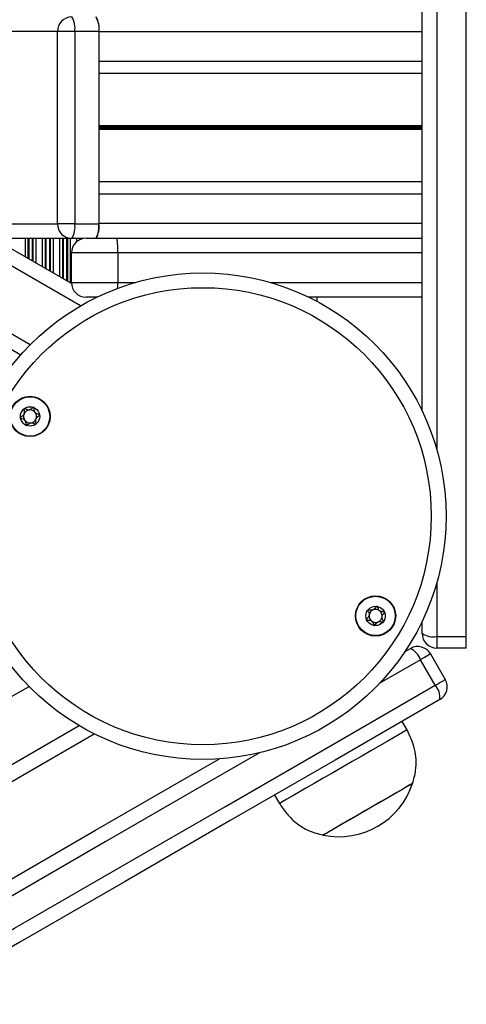
# Model space of a CAD drawing. Units: millimetres. Extents: x 512 to 8673, y 586 to 16086.
# Drawn here: x 4517 to 4608, y 4508 to 4708 of the extents above; entities that cross this region are included whole.
import ezdxf

# ---------------------------------------------------------------- set-up
doc = ezdxf.new("R2010")
doc.units = ezdxf.units.MM
doc.header["$LTSCALE"] = 100

msp = doc.modelspace()

# ---------------------------------------------------------------- linework, layer by layer
at = {"color": 7, "linetype": 'Continuous', "lineweight": 25}
for p, q in [((4599.38, 4628.69), (4599.38, 4781.78)), ((4608.38, 4582.77), (4608.38, 4781.42)), ((4525.17, 4705.88), (4511.17, 4705.88)), ((4525.17, 4666.78), (4525.17, 4705.88)), ((4528.68, 4705.88), (4525.17, 4705.88)), ((4528.68, 4705.88), (4528.68, 4666.78)), ((4533.59, 4705.88), (4528.68, 4705.88)), ((4533.59, 4705.88), (4533.59, 4666.78)), ((4533.59, 4705.83), (4533.59, 4699.83)), ((4528, 4654.61), (4441.69, 4704.44)), ((4599.38, 4697.34), (4533.59, 4697.34)), ((4599.38, 4675.33), (4533.59, 4675.33)), ((4533.59, 4672.83), (4533.59, 4666.83)), ((4511.17, 4666.78), (4525.17, 4666.78)), ((4528.68, 4666.78), (4525.17, 4666.78)), ((4528.68, 4666.78), (4533.59, 4666.78)), ((4528.11, 4663.78), (4514.12, 4663.78)), ((4530.45, 4663.78), (4528.11, 4663.78)), ((4531, 4663.83), (4537.29, 4663.83)), ((4537.29, 4663.83), (4599.38, 4663.83)), ((4537.43, 4660.83), (4528, 4660.83)), ((4528, 4654.83), (4528, 4660.83)), ((4537.43, 4660.83), (4537.43, 4654.83)), ((4528, 4654.83), (4537.43, 4654.83)), ((4533.24, 4651.83), (4531, 4651.83)), ((4532.98, 4651.73), (4532.81, 4651.83)), ((4599.38, 4651.83), (4576.3, 4651.83)), ((4578, 4650.97), (4578, 4651.83)), ((4513.09, 4642.78), (4517.71, 4640.11)), ((4599.38, 4583.42), (4599.38, 4585.86)), ((4602.38, 4582.77), (4608.38, 4582.77)), ((4602.38, 4582.77), (4602.38, 4580.42)), ((4608.38, 4580.42), (4608.38, 4582.77)), ((4595.83, 4579.66), (4597, 4580.34)), ((4601.1, 4579.24), (4604.1, 4574.04)), ((4608.38, 4580.42), (4602.38, 4580.42)), ((4602.07, 4572.87), (4599.07, 4578.07)), ((4596.34, 4563.79), (4595.34, 4565.52)), ((4442.09, 4510.69), (4532.65, 4562.98)), ((4569.36, 4550.52), (4570.36, 4548.79))]:
    msp.add_line(p, q, dxfattribs=at)
at = {"color": 8, "linetype": 'Continuous', "lineweight": 25}
for p, q in [((4602.38, 4781.42), (4602.38, 4620.76)), ((4599.38, 4705.83), (4533.59, 4705.83)), ((4599.38, 4699.83), (4533.59, 4699.83)), ((4599.38, 4686.74), (4533.59, 4686.74)), ((4599.38, 4686.61), (4533.59, 4686.61)), ((4599.38, 4686.46), (4533.59, 4686.46)), ((4599.38, 4686.21), (4533.59, 4686.21)), ((4599.38, 4686.06), (4533.59, 4686.06)), ((4599.38, 4685.93), (4533.59, 4685.93)), ((4599.38, 4672.83), (4533.59, 4672.83)), ((4599.38, 4666.83), (4533.59, 4666.83)), ((4518.64, 4660.01), (4518.64, 4663.78)), ((4519.24, 4659.67), (4519.24, 4663.78)), ((4519.4, 4659.57), (4519.4, 4663.78)), ((4520.09, 4659.17), (4520.09, 4663.78)), ((4520.25, 4659.08), (4520.25, 4663.78)), ((4520.85, 4658.74), (4520.85, 4663.78)), ((4522.14, 4657.99), (4522.14, 4663.78)), ((4522.74, 4657.65), (4522.74, 4663.78)), ((4522.9, 4657.55), (4522.9, 4663.78)), ((4523.59, 4657.15), (4523.59, 4663.78)), ((4523.75, 4657.06), (4523.75, 4663.78)), ((4524.35, 4656.72), (4524.35, 4663.78)), ((4525.64, 4655.97), (4525.64, 4663.78)), ((4526.24, 4655.62), (4526.24, 4663.78)), ((4526.4, 4655.53), (4526.4, 4663.78)), ((4527.09, 4655.13), (4527.09, 4663.78)), ((4527.25, 4655.04), (4527.25, 4663.78)), ((4527.85, 4654.69), (4527.85, 4663.78)), ((4529.14, 4663.19), (4529.14, 4663.78)), ((4529.74, 4663.56), (4529.74, 4663.78)), ((4529.9, 4663.63), (4529.9, 4663.78)), ((4599.38, 4660.83), (4537.43, 4660.83)), ((4529.87, 4650.07), (4512.4, 4660.15)), ((4537.43, 4654.83), (4541.03, 4654.83)), ((4568.47, 4654.83), (4599.38, 4654.83)), ((4519.61, 4642.13), (4513.89, 4645.44)), ((4602.38, 4593.79), (4602.38, 4582.77)), ((4599.07, 4578.07), (4590.67, 4573.21)), ((4514.27, 4569.69), (4519.38, 4572.64)), ((4512.32, 4554.7), (4529.56, 4564.66))]:
    msp.add_line(p, q, dxfattribs=at)
at = {"color": 7, "linetype": 'Continuous', "lineweight": 25, "flags": 128}
for points in [[(4601.1, 4579.24), (4601.07, 4579.22), (4600.96, 4579.15), (4600.78, 4579.05), (4600.53, 4578.91), (4600.23, 4578.73), (4599.88, 4578.53), (4599.49, 4578.31), (4599.07, 4578.07)], [(4430.04, 4473.54), (4451.69, 4486.05), (4473.31, 4498.53), (4494.89, 4510.99), (4516.42, 4523.42), (4537.91, 4535.83), (4559.35, 4548.2), (4580.74, 4560.55), (4602.07, 4572.87)], [(4602.07, 4572.87), (4602.49, 4573.11), (4602.88, 4573.34), (4603.23, 4573.54), (4603.53, 4573.71), (4603.78, 4573.85), (4603.96, 4573.96), (4604.07, 4574.02), (4604.1, 4574.04)], [(4603, 4569.94), (4581.7, 4557.65), (4560.35, 4545.31), (4538.94, 4532.95), (4517.48, 4520.57), (4495.98, 4508.15), (4474.43, 4495.71), (4452.84, 4483.25), (4431.22, 4470.76)], [(4596.34, 4563.79), (4596.32, 4563.78), (4596.07, 4563.63), (4595.52, 4563.31), (4594.68, 4562.83), (4593.58, 4562.19), (4592.24, 4561.42), (4590.69, 4560.52), (4588.96, 4559.53), (4587.11, 4558.46), (4585.17, 4557.34), (4583.18, 4556.19), (4581.2, 4555.05), (4579.27, 4553.93), (4577.44, 4552.87), (4575.74, 4551.89), (4574.22, 4551.02), (4572.92, 4550.26), (4571.86, 4549.65), (4571.07, 4549.19), (4570.57, 4548.9), (4570.36, 4548.79), (4570.36, 4548.79)], [(4425.22, 4481.16), (4446.84, 4493.64), (4468.43, 4506.1), (4489.98, 4518.54), (4511.48, 4530.96), (4532.94, 4543.35), (4554.35, 4555.71), (4558.12, 4557.89)], [(4597.44, 4552.88), (4597.37, 4552.84), (4597.01, 4552.63), (4596.36, 4552.25), (4595.43, 4551.72), (4594.26, 4551.04), (4592.89, 4550.25), (4591.37, 4549.37), (4589.74, 4548.43), (4588.07, 4547.46), (4586.4, 4546.5), (4584.8, 4545.58), (4583.33, 4544.73), (4582.02, 4543.97), (4580.93, 4543.34), (4580.09, 4542.86), (4579.53, 4542.53), (4579.27, 4542.39), (4579.26, 4542.38)], [(4597.44, 4552.88), (4597.33, 4552.81), (4596.91, 4552.57), (4596.2, 4552.16), (4595.23, 4551.6), (4594.02, 4550.9), (4592.61, 4550.09), (4591.06, 4549.19), (4589.42, 4548.25), (4587.75, 4547.28), (4586.09, 4546.32), (4584.51, 4545.41), (4583.06, 4544.57), (4581.79, 4543.84), (4580.74, 4543.23), (4579.96, 4542.78), (4579.46, 4542.49), (4579.26, 4542.38), (4579.26, 4542.38)]]:
    msp.add_lwpolyline(points, dxfattribs=at)
at = {"color": 8, "linetype": 'Continuous', "lineweight": 25, "flags": 128}
msp.add_lwpolyline([(4566.28, 4559.14), (4556.35, 4553.4), (4534.91, 4541.02), (4513.42, 4528.62), (4491.89, 4516.18), (4470.31, 4503.72), (4448.69, 4491.24), (4427.04, 4478.74)], dxfattribs=at)
at = {"color": 7, "linetype": 'Continuous', "lineweight": 25}
for centre, radius in [((4554.75, 4607.27), 49.5), ((4554.75, 4607.27), 46.5), ((4519.59, 4627.57), 4.1), ((4519.59, 4627.57), 4), ((4519.59, 4627.57), 1.97), ((4589.91, 4586.97), 4.1), ((4589.91, 4586.97), 4), ((4589.91, 4586.97), 1.97)]:
    msp.add_circle(centre, radius, dxfattribs=at)
for centre, radius, start, end in [((4528.14, 4705.91), 2.97, 90.5255, 180.5169), ((4524.29, 4706.61), 4.45, 350.6477, 30.7694), ((4529.2, 4706.61), 4.45, 350.6477, 30.7694), ((4529.2, 4706.56), 4.45, 350.6474, 30.7697), ((4528.14, 4666.76), 2.97, 179.4837, 269.4739), ((4524.29, 4666.06), 4.45, 329.231, 9.3519), ((4529.2, 4666.11), 4.45, 329.2303, 9.3526), ((4527.99, 4666.15), 5.63, 335.6804, 6.4345), ((4531, 4660.83), 3, 90, 180), ((4521.82, 4661.58), 15.63, 357.2583, 8.2835), ((4531, 4654.83), 3, 180, 270), ((4519.59, 4627.57), 1.32, 97.7799, 157.7799), ((4519.59, 4627.57), 1.32, 37.7799, 97.7799), ((4519.59, 4627.57), 1.32, 157.7799, 217.7799), ((4519.59, 4627.57), 1.32, 217.7799, 277.7799), ((4519.59, 4627.57), 1.32, 277.7799, 337.7799), ((4519.59, 4627.57), 1.32, 337.7799, 37.7799), ((4589.91, 4586.97), 1.32, 172.5227, 232.5227), ((4589.91, 4586.97), 1.32, 112.5227, 172.5227), ((4589.91, 4586.97), 1.32, 52.5227, 112.5227), ((4589.91, 4586.97), 1.32, 292.5227, 352.5227), ((4589.91, 4586.97), 1.32, 352.5227, 52.5227), ((4589.91, 4586.97), 1.32, 232.5227, 292.5227), ((4601.66, 4586.69), 3.98, 234.9846, 280.3268), ((4602.38, 4583.42), 3, 180, 270), ((4598.5, 4577.74), 3, 30, 120), ((4595.32, 4576.72), 3.98, 19.6786, 65.011), ((4599.04, 4570.29), 3.98, 354.9875, 40.3227), ((4601.5, 4572.54), 3, 300, 30), ((4582.46, 4557.83), 15.78, 258.2911, 341.7089)]:
    msp.add_arc(centre, radius, start, end, dxfattribs=at)
at = {"color": 8, "linetype": 'Continuous', "lineweight": 25}
msp.add_arc((4482.79, 4654.79), 54.64, 358.7962, 0.0479, dxfattribs=at)
at = {"color": 7, "linetype": 'Continuous', "lineweight": 25}
for points, knots in [([(4518.38, 4629.13), (4518.37, 4629.13), (4518.36, 4629.12), (4518.36, 4629.1), (4518.35, 4629.07), (4518.35, 4629.01), (4518.37, 4628.85), (4518.42, 4628.59), (4518.44, 4628.23), (4518.26, 4627.82), (4517.95, 4627.6), (4517.72, 4627.44), (4517.65, 4627.36), (4517.63, 4627.33), (4517.63, 4627.31), (4517.63, 4627.3)], [0, 0, 0, 0, 0.006226, 0.017749, 0.031664, 0.048352, 0.098397, 0.252493, 0.425568, 0.59397, 0.846938, 0.943871, 0.980032, 0.990653, 1, 1, 1, 1]), ([(4520.33, 4629.4), (4520.33, 4629.4), (4520.31, 4629.41), (4520.26, 4629.39), (4520.1, 4629.29), (4519.86, 4629.06), (4519.42, 4628.81), (4518.93, 4628.93), (4518.63, 4629.09), (4518.45, 4629.15), (4518.4, 4629.15), (4518.38, 4629.14), (4518.38, 4629.13)], [0, 0, 0, 0, 0.011107, 0.024197, 0.071249, 0.271743, 0.499979, 0.72819, 0.928683, 0.975739, 0.988845, 1, 1, 1, 1]), ([(4521.54, 4627.84), (4521.54, 4627.85), (4521.54, 4627.87), (4521.51, 4627.9), (4521.42, 4627.95), (4521.16, 4628.04), (4520.8, 4628.17), (4520.51, 4628.51), (4520.44, 4628.87), (4520.42, 4629.14), (4520.39, 4629.31), (4520.37, 4629.37), (4520.35, 4629.39), (4520.34, 4629.4), (4520.33, 4629.4)], [0, 0, 0, 0, 0.01206, 0.026516, 0.056151, 0.15311, 0.406069, 0.574483, 0.747558, 0.901667, 0.962711, 0.979959, 0.993759, 1, 1, 1, 1]), ([(4517.63, 4627.3), (4517.63, 4627.3), (4517.64, 4627.28), (4517.67, 4627.25), (4517.76, 4627.2), (4518.01, 4627.11), (4518.37, 4626.98), (4518.66, 4626.64), (4518.73, 4626.28), (4518.76, 4626), (4518.78, 4625.84), (4518.81, 4625.77), (4518.82, 4625.75), (4518.84, 4625.75), (4518.84, 4625.74)], [0, 0, 0, 0, 0.012059, 0.026516, 0.056158, 0.153111, 0.406067, 0.574479, 0.747566, 0.90168, 0.962724, 0.979959, 0.993759, 1, 1, 1, 1]), ([(4520.8, 4626.01), (4520.8, 4626.01), (4520.81, 4626.02), (4520.82, 4626.04), (4520.83, 4626.07), (4520.83, 4626.13), (4520.81, 4626.29), (4520.76, 4626.56), (4520.73, 4626.92), (4520.92, 4627.32), (4521.23, 4627.55), (4521.45, 4627.71), (4521.53, 4627.78), (4521.54, 4627.82), (4521.54, 4627.83), (4521.54, 4627.84)], [0, 0, 0, 0, 0.006226, 0.017774, 0.031679, 0.048367, 0.098414, 0.252514, 0.425594, 0.594, 0.846934, 0.94387, 0.980031, 0.990653, 1, 1, 1, 1]), ([(4518.84, 4625.74), (4518.85, 4625.74), (4518.87, 4625.74), (4518.92, 4625.75), (4519.07, 4625.86), (4519.32, 4626.09), (4519.76, 4626.33), (4520.24, 4626.21), (4520.54, 4626.06), (4520.72, 4626), (4520.78, 4626), (4520.79, 4626.01), (4520.8, 4626.01)], [0, 0, 0, 0, 0.011107, 0.024197, 0.071249, 0.271789, 0.499975, 0.728188, 0.928733, 0.975789, 0.988896, 1, 1, 1, 1]), ([(4590.17, 4588.93), (4590.16, 4588.93), (4590.14, 4588.93), (4590.09, 4588.9), (4589.97, 4588.76), (4589.79, 4588.48), (4589.43, 4588.13), (4588.93, 4588.12), (4588.6, 4588.2), (4588.41, 4588.21), (4588.36, 4588.19), (4588.35, 4588.18), (4588.34, 4588.17)], [0, 0, 0, 0, 0.011125, 0.024224, 0.071272, 0.271814, 0.500005, 0.728199, 0.928723, 0.975794, 0.98887, 1, 1, 1, 1]), ([(4591.73, 4587.73), (4591.73, 4587.74), (4591.72, 4587.75), (4591.68, 4587.77), (4591.58, 4587.8), (4591.31, 4587.82), (4590.93, 4587.86), (4590.57, 4588.11), (4590.41, 4588.44), (4590.31, 4588.7), (4590.25, 4588.86), (4590.21, 4588.91), (4590.18, 4588.93), (4590.17, 4588.93), (4590.17, 4588.93)], [0, 0, 0, 0, 0.012065, 0.026524, 0.056194, 0.153108, 0.406098, 0.574506, 0.747586, 0.901696, 0.96275, 0.979994, 0.99376, 1, 1, 1, 1]), ([(4588.34, 4588.17), (4588.34, 4588.17), (4588.33, 4588.16), (4588.33, 4588.14), (4588.33, 4588.11), (4588.34, 4588.05), (4588.4, 4587.9), (4588.52, 4587.66), (4588.64, 4587.31), (4588.56, 4586.87), (4588.31, 4586.58), (4588.14, 4586.37), (4588.09, 4586.28), (4588.08, 4586.24), (4588.08, 4586.22), (4588.08, 4586.22)], [0, 0, 0, 0, 0.006229, 0.017768, 0.031664, 0.048357, 0.098391, 0.252492, 0.425579, 0.593985, 0.846915, 0.943843, 0.980015, 0.990645, 1, 1, 1, 1]), ([(4591.48, 4585.77), (4591.48, 4585.77), (4591.49, 4585.79), (4591.49, 4585.81), (4591.49, 4585.84), (4591.47, 4585.9), (4591.42, 4586.04), (4591.3, 4586.29), (4591.18, 4586.63), (4591.26, 4587.07), (4591.5, 4587.36), (4591.68, 4587.58), (4591.73, 4587.67), (4591.74, 4587.71), (4591.74, 4587.72), (4591.73, 4587.73)], [0, 0, 0, 0, 0.006229, 0.017767, 0.031664, 0.048367, 0.0984, 0.252497, 0.42558, 0.593982, 0.846936, 0.943862, 0.980033, 0.990656, 1, 1, 1, 1]), ([(4588.08, 4586.22), (4588.09, 4586.21), (4588.1, 4586.19), (4588.14, 4586.17), (4588.23, 4586.14), (4588.51, 4586.12), (4588.89, 4586.09), (4589.25, 4585.83), (4589.41, 4585.5), (4589.51, 4585.24), (4589.57, 4585.09), (4589.61, 4585.04), (4589.63, 4585.02), (4589.65, 4585.02), (4589.65, 4585.01)], [0, 0, 0, 0, 0.012032, 0.026491, 0.056161, 0.153128, 0.406061, 0.574466, 0.747544, 0.901651, 0.962705, 0.979949, 0.99376, 1, 1, 1, 1]), ([(4589.65, 4585.01), (4589.66, 4585.01), (4589.68, 4585.01), (4589.72, 4585.04), (4589.85, 4585.18), (4590.03, 4585.47), (4590.39, 4585.81), (4590.89, 4585.82), (4591.22, 4585.75), (4591.41, 4585.74), (4591.46, 4585.75), (4591.47, 4585.77), (4591.48, 4585.77)], [0, 0, 0, 0, 0.011125, 0.024174, 0.071262, 0.271769, 0.499958, 0.728204, 0.928726, 0.975742, 0.98887, 1, 1, 1, 1]), ([(4597.44, 4552.88), (4597.69, 4553.74), (4598.14, 4555.36), (4598.23, 4557.73), (4597.91, 4559.9), (4597.24, 4561.9), (4596.63, 4563.17), (4596.34, 4563.79)], [0, 0, 0, 0, 0.238995, 0.443188, 0.624605, 0.819838, 1, 1, 1, 1]), ([(4570.36, 4548.79), (4570.85, 4548.07), (4571.9, 4546.55), (4573.86, 4544.63), (4576.38, 4543.13), (4578.24, 4542.64), (4579.26, 4542.38)], [0, 0, 0, 0, 0.231919, 0.489905, 0.722361, 1, 1, 1, 1])]:
    msp.add_open_spline(points, degree=3, knots=knots, dxfattribs=at)

doc.saveas('drawing.dxf')
